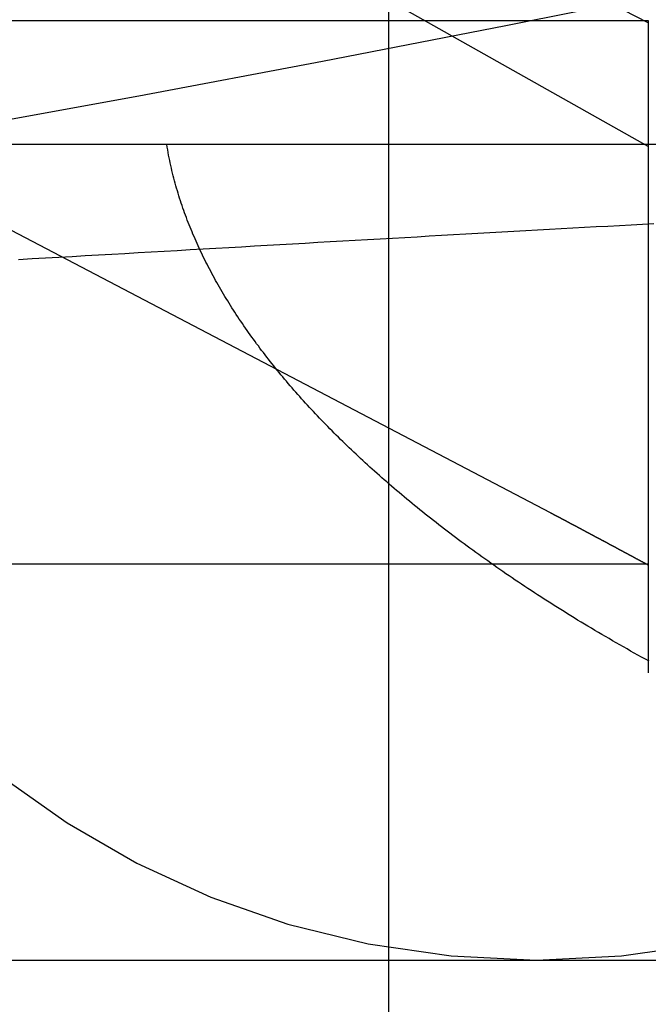
# Model space of a CAD drawing. Extents: x -58 to 285, y -226 to 2000.
# Drawn here: x 11 to 12, y -214 to -212 of the extents above; entities that cross this region are included whole.
import ezdxf

# ---------------------------------------------------------------- set-up
doc = ezdxf.new("R2010")
doc.units = 0
doc.header["$LTSCALE"] = 10
doc.linetypes.add('VERDECKT', pattern=[9.525, 6.35, -3.175])
doc.layers.get('0').update_dxf_attribs({"linetype": 'CONTINUOUS'})
doc.layers.add('STEMPEL', color=3, linetype='CONTINUOUS')

# ---------------------------------------------------------------- blocks, each defined once
blk = doc.blocks.new('A$C322A628B')
at = {"color": 1, "linetype": 'VERDECKT'}
for p, q in [((11.01233, -53.956028), (6.01233, -51.366028)), ((11.01233, -54.183129), (6.01233, -51.366028)), ((10.832631, -54.857552), (6.01233, -52.328779)), ((10.53461, -53.412298), (10.53461, -59.412298)), ((8.552865, -53.951356), (11.01233, -53.951356)), ((43.01233, -54.18001), (0.01233, -54.18001)), ((8.552865, -54.951356), (11.01233, -54.951356)), ((7.966761, -55.68001), (10.806751, -55.68001)), ((10.806751, -55.68001), (22.656751, -55.68001))]:
    blk.add_line(p, q, dxfattribs=at)
at = {"color": 1}
for points in [[(11.0123, -53.9514, 0), (11.0123, -53.9514, 0), (11.0123, -53.9514, 0), (11.0123, -53.9514, 0), (11.0123, -53.9514, 0), (11.0123, -53.9515, 0), (11.0123, -53.9515, 0), (11.0123, -53.9516, 0), (11.0123, -53.9516, 0), (11.0123, -53.9517, 0), (11.0123, -53.9518, 0), (11.0123, -53.9519, 0), (11.0123, -53.952, 0), (11.0123, -53.9521, 0), (11.0123, -53.9522, 0), (11.0123, -53.9523, 0), (11.0123, -53.9524, 0), (11.0123, -53.9526, 0), (11.0123, -53.9527, 0), (11.0123, -53.9529, 0), (11.0123, -53.953, 0), (11.0123, -53.9532, 0), (11.0123, -53.9534, 0), (11.0123, -53.9536, 0), (11.0123, -53.9538, 0), (11.0123, -53.954, 0), (11.0123, -53.9542, 0), (11.0123, -53.9544, 0), (11.0123, -53.9547, 0), (11.0123, -53.9549, 0), (11.0123, -53.9552, 0), (11.0123, -53.9554, 0), (11.0123, -53.9557, 0), (11.0123, -53.956, 0), (11.0123, -53.9563, 0), (11.0123, -53.9566, 0), (11.0123, -53.9569, 0), (11.0123, -53.9572, 0), (11.0123, -53.9575, 0), (11.0123, -53.9579, 0), (11.0123, -53.9582, 0), (11.0123, -53.9586, 0), (11.0123, -53.9589, 0), (11.0123, -53.9593, 0), (11.0123, -53.9597, 0), (11.0123, -53.9601, 0), (11.0123, -53.9605, 0), (11.0123, -53.9609, 0), (11.0123, -53.9613, 0), (11.0123, -53.9617, 0), (11.0123, -53.9621, 0), (11.0123, -53.9626, 0), (11.0123, -53.963, 0), (11.0123, -53.9635, 0), (11.0123, -53.964, 0), (11.0123, -53.9644, 0), (11.0123, -53.9649, 0), (11.0123, -53.9654, 0), (11.0123, -53.9659, 0), (11.0123, -53.9665, 0), (11.0123, -53.967, 0), (11.0123, -53.9675, 0), (11.0123, -53.9681, 0), (11.0123, -53.9686, 0), (11.0123, -53.9692, 0), (11.0123, -53.9698, 0), (11.0123, -53.9703, 0), (11.0123, -53.9709, 0), (11.0123, -53.9715, 0), (11.0123, -53.9722, 0), (11.0123, -53.9728, 0), (11.0123, -53.9734, 0), (11.0123, -53.9741, 0), (11.0123, -53.9747, 0), (11.0123, -53.9754, 0), (11.0123, -53.976, 0), (11.0123, -53.9767, 0), (11.0123, -53.9774, 0), (11.0123, -53.9781, 0), (11.0123, -53.9788, 0), (11.0123, -53.9795, 0), (11.0123, -53.9803, 0), (11.0123, -53.981, 0), (11.0123, -53.9817, 0), (11.0123, -53.9825, 0), (11.0123, -53.9833, 0), (11.0123, -53.984, 0), (11.0123, -53.9848, 0), (11.0123, -53.9856, 0), (11.0123, -53.9864, 0), (11.0123, -53.9872, 0), (11.0123, -53.988, 0), (11.0123, -53.9888, 0), (11.0123, -53.9897, 0), (11.0123, -53.9905, 0), (11.0123, -53.9914, 0), (11.0123, -53.9922, 0), (11.0123, -53.9931, 0), (11.0123, -53.9939, 0), (11.0123, -53.9948, 0), (11.0123, -53.9957, 0), (11.0123, -53.9966, 0), (11.0123, -53.9975, 0), (11.0123, -53.9984, 0), (11.0123, -53.9993, 0), (11.0123, -54.0003, 0), (11.0123, -54.0012, 0), (11.0123, -54.0021, 0), (11.0123, -54.0031, 0), (11.0123, -54.0041, 0), (11.0123, -54.005, 0), (11.0123, -54.006, 0), (11.0123, -54.007, 0), (11.0123, -54.008, 0), (11.0123, -54.0089, 0), (11.0123, -54.0099, 0), (11.0123, -54.011, 0), (11.0123, -54.012, 0), (11.0123, -54.013, 0), (11.0123, -54.014, 0), (11.0123, -54.015, 0), (11.0123, -54.0161, 0), (11.0123, -54.0171, 0), (11.0123, -54.0182, 0), (11.0123, -54.0192, 0), (11.0123, -54.0203, 0), (11.0123, -54.0214, 0), (11.0123, -54.0224, 0), (11.0123, -54.0235, 0), (11.0123, -54.0246, 0), (11.0123, -54.0257, 0), (11.0123, -54.0268, 0), (11.0123, -54.0279, 0), (11.0123, -54.029, 0), (11.0123, -54.0302, 0), (11.0123, -54.0313, 0), (11.0123, -54.0324, 0), (11.0123, -54.0335, 0), (11.0123, -54.0347, 0), (11.0123, -54.0358, 0), (11.0123, -54.037, 0), (11.0123, -54.0381, 0), (11.0123, -54.0393, 0), (11.0123, -54.0405, 0), (11.0123, -54.0416, 0), (11.0123, -54.0428, 0), (11.0123, -54.044, 0), (11.0123, -54.0452, 0), (11.0123, -54.0464, 0), (11.0123, -54.0476, 0), (11.0123, -54.0488, 0), (11.0123, -54.05, 0), (11.0123, -54.0513, 0), (11.0123, -54.0525, 0), (11.0123, -54.0538, 0), (11.0123, -54.0551, 0), (11.0123, -54.0563, 0), (11.0123, -54.0576, 0), (11.0123, -54.0589, 0), (11.0123, -54.0603, 0), (11.0123, -54.0616, 0), (11.0123, -54.0629, 0), (11.0123, -54.0643, 0), (11.0123, -54.0656, 0), (11.0123, -54.067, 0), (11.0123, -54.0684, 0), (11.0123, -54.0698, 0), (11.0123, -54.0712, 0), (11.0123, -54.0726, 0), (11.0123, -54.074, 0), (11.0123, -54.0754, 0), (11.0123, -54.0768, 0), (11.0123, -54.0783, 0), (11.0123, -54.0797, 0), (11.0123, -54.0812, 0), (11.0123, -54.0827, 0), (11.0123, -54.0842, 0), (11.0123, -54.0857, 0), (11.0123, -54.0872, 0), (11.0123, -54.0887, 0), (11.0123, -54.0902, 0), (11.0123, -54.0918, 0), (11.0123, -54.0933, 0), (11.0123, -54.0949, 0), (11.0123, -54.0964, 0), (11.0123, -54.098, 0), (11.0123, -54.0996, 0), (11.0123, -54.1012, 0), (11.0123, -54.1028, 0), (11.0123, -54.1044, 0), (11.0123, -54.106, 0), (11.0123, -54.1076, 0), (11.0123, -54.1093, 0), (11.0123, -54.1109, 0), (11.0123, -54.1126, 0), (11.0123, -54.1142, 0), (11.0123, -54.1159, 0), (11.0123, -54.1176, 0), (11.0123, -54.1193, 0), (11.0123, -54.121, 0), (11.0123, -54.1227, 0), (11.0123, -54.1244, 0), (11.0123, -54.1262, 0), (11.0123, -54.1279, 0), (11.0123, -54.1296, 0), (11.0123, -54.1314, 0), (11.0123, -54.1332, 0), (11.0123, -54.1349, 0), (11.0123, -54.1367, 0), (11.0123, -54.1385, 0), (11.0123, -54.1403, 0), (11.0123, -54.1421, 0), (11.0123, -54.1439, 0), (11.0123, -54.1458, 0), (11.0123, -54.1476, 0), (11.0123, -54.1494, 0), (11.0123, -54.1513, 0), (11.0123, -54.1531, 0), (11.0123, -54.155, 0), (11.0123, -54.1569, 0), (11.0123, -54.1588, 0), (11.0123, -54.1607, 0), (11.0123, -54.1626, 0), (11.0123, -54.1645, 0), (11.0123, -54.1664, 0), (11.0123, -54.1683, 0), (11.0123, -54.1702, 0), (11.0123, -54.1722, 0), (11.0123, -54.1741, 0), (11.0123, -54.1761, 0), (11.0123, -54.178, 0), (11.0123, -54.18, 0), (11.0123, -54.182, 0), (11.0123, -54.184, 0), (11.0123, -54.186, 0), (11.0123, -54.1879, 0), (11.0123, -54.19, 0), (11.0123, -54.192, 0), (11.0123, -54.194, 0), (11.0123, -54.196, 0), (11.0123, -54.198, 0), (11.0123, -54.2001, 0), (11.0123, -54.2021, 0), (11.0123, -54.2041, 0), (11.0123, -54.2062, 0), (11.0123, -54.2082, 0), (11.0123, -54.2103, 0), (11.0123, -54.2124, 0), (11.0123, -54.2144, 0), (11.0123, -54.2165, 0), (11.0123, -54.2186, 0), (11.0123, -54.2207, 0), (11.0123, -54.2228, 0), (11.0123, -54.2249, 0), (11.0123, -54.227, 0), (11.0123, -54.2291, 0), (11.0123, -54.2312, 0), (11.0123, -54.2333, 0), (11.0123, -54.2354, 0), (11.0123, -54.2375, 0), (11.0123, -54.2397, 0), (11.0123, -54.2418, 0), (11.0123, -54.2439, 0), (11.0123, -54.2461, 0), (11.0123, -54.2482, 0), (11.0123, -54.2504, 0), (11.0123, -54.2525, 0), (11.0123, -54.2546, 0), (11.0123, -54.2568, 0), (11.0123, -54.259, 0), (11.0123, -54.2611, 0), (11.0123, -54.2633, 0), (11.0123, -54.2654, 0), (11.0123, -54.2676, 0), (11.0123, -54.2698, 0), (11.0123, -54.272, 0), (11.0123, -54.2741, 0), (11.0123, -54.2763, 0), (11.0123, -54.2785, 0), (11.0123, -54.2807, 0), (11.0123, -54.2828, 0), (11.0123, -54.285, 0), (11.0123, -54.2872, 0), (11.0123, -54.2894, 0), (11.0123, -54.2916, 0), (11.0123, -54.2938, 0), (11.0123, -54.296, 0), (11.0123, -54.2982, 0), (11.0123, -54.3003, 0), (11.0123, -54.3025, 0), (11.0123, -54.3047, 0), (11.0123, -54.3069, 0), (11.0123, -54.3091, 0), (11.0123, -54.3113, 0), (11.0123, -54.3136, 0), (11.0123, -54.3158, 0), (11.0123, -54.3181, 0), (11.0123, -54.3203, 0), (11.0123, -54.3226, 0), (11.0123, -54.3249, 0), (11.0123, -54.3272, 0), (11.0123, -54.3295, 0), (11.0123, -54.3318, 0), (11.0123, -54.3341, 0), (11.0123, -54.3365, 0), (11.0123, -54.3388, 0), (11.0123, -54.3412, 0), (11.0123, -54.3436, 0), (11.0123, -54.3459, 0), (11.0123, -54.3483, 0), (11.0123, -54.3507, 0), (11.0123, -54.3531, 0), (11.0123, -54.3556, 0), (11.0123, -54.358, 0), (11.0123, -54.3604, 0), (11.0123, -54.3629, 0), (11.0123, -54.3653, 0), (11.0123, -54.3678, 0), (11.0123, -54.3703, 0), (11.0123, -54.3728, 0), (11.0123, -54.3753, 0), (11.0123, -54.3778, 0), (11.0123, -54.3803, 0), (11.0123, -54.3828, 0), (11.0123, -54.3854, 0), (11.0123, -54.3879, 0), (11.0123, -54.3905, 0), (11.0123, -54.393, 0), (11.0123, -54.3956, 0), (11.0123, -54.3982, 0), (11.0123, -54.4008, 0), (11.0123, -54.4034, 0), (11.0123, -54.406, 0), (11.0123, -54.4086, 0), (11.0123, -54.4112, 0), (11.0123, -54.4138, 0), (11.0123, -54.4165, 0), (11.0123, -54.4191, 0), (11.0123, -54.4218, 0), (11.0123, -54.4244, 0), (11.0123, -54.4271, 0), (11.0123, -54.4298, 0), (11.0123, -54.4324, 0), (11.0123, -54.4351, 0), (11.0123, -54.4378, 0), (11.0123, -54.4405, 0), (11.0123, -54.4433, 0), (11.0123, -54.446, 0), (11.0123, -54.4487, 0), (11.0123, -54.4514, 0), (11.0123, -54.4542, 0), (11.0123, -54.4569, 0), (11.0123, -54.4597, 0), (11.0123, -54.4624, 0), (11.0123, -54.4652, 0), (11.0123, -54.468, 0), (11.0123, -54.4707, 0), (11.0123, -54.4735, 0), (11.0123, -54.4763, 0), (11.0123, -54.4791, 0), (11.0123, -54.4819, 0), (11.0123, -54.4847, 0), (11.0123, -54.4875, 0), (11.0123, -54.4904, 0), (11.0123, -54.4932, 0), (11.0123, -54.496, 0), (11.0123, -54.4989, 0), (11.0123, -54.5017, 0), (11.0123, -54.5046, 0), (11.0123, -54.5074, 0), (11.0123, -54.5103, 0), (11.0123, -54.5131, 0), (11.0123, -54.516, 0), (11.0123, -54.5189, 0), (11.0123, -54.5217, 0), (11.0123, -54.5246, 0), (11.0123, -54.5275, 0), (11.0123, -54.5304, 0), (11.0123, -54.5333, 0), (11.0123, -54.5362, 0), (11.0123, -54.5391, 0), (11.0123, -54.542, 0), (11.0123, -54.5449, 0), (11.0123, -54.5478, 0), (11.0123, -54.5507, 0), (11.0123, -54.5536, 0), (11.0123, -54.5565, 0), (11.0123, -54.5594, 0), (11.0123, -54.5623, 0), (11.0123, -54.5653, 0), (11.0123, -54.5682, 0), (11.0123, -54.5711, 0), (11.0123, -54.574, 0), (11.0123, -54.577, 0), (11.0123, -54.5799, 0), (11.0123, -54.5828, 0), (11.0123, -54.5858, 0), (11.0123, -54.5887, 0), (11.0123, -54.5916, 0), (11.0123, -54.5946, 0), (11.0123, -54.5975, 0), (11.0123, -54.6004, 0), (11.0123, -54.6034, 0), (11.0123, -54.6063, 0), (11.0123, -54.6092, 0), (11.0123, -54.6122, 0), (11.0123, -54.6151, 0), (11.0123, -54.6181, 0), (11.0123, -54.621, 0), (11.0123, -54.6239, 0), (11.0123, -54.6269, 0), (11.0123, -54.6298, 0), (11.0123, -54.6327, 0), (11.0123, -54.6357, 0), (11.0123, -54.6386, 0), (11.0123, -54.6415, 0), (11.0123, -54.6445, 0), (11.0123, -54.6474, 0), (11.0123, -54.6503, 0), (11.0123, -54.6532, 0), (11.0123, -54.6562, 0), (11.0123, -54.6591, 0), (11.0123, -54.662, 0), (11.0123, -54.6649, 0), (11.0123, -54.6678, 0), (11.0123, -54.6707, 0), (11.0123, -54.6736, 0), (11.0123, -54.6765, 0), (11.0123, -54.6794, 0), (11.0123, -54.6823, 0), (11.0123, -54.6852, 0), (11.0123, -54.6881, 0), (11.0123, -54.691, 0), (11.0123, -54.6939, 0), (11.0123, -54.6968, 0), (11.0123, -54.6996, 0), (11.0123, -54.7025, 0), (11.0123, -54.7055, 0), (11.0123, -54.7084, 0), (11.0123, -54.7113, 0), (11.0123, -54.7143, 0), (11.0123, -54.7172, 0), (11.0123, -54.7202, 0), (11.0123, -54.7231, 0), (11.0123, -54.7261, 0), (11.0123, -54.7291, 0), (11.0123, -54.7321, 0), (11.0123, -54.7351, 0), (11.0123, -54.7381, 0), (11.0123, -54.7412, 0), (11.0123, -54.7442, 0), (11.0123, -54.7472, 0), (11.0123, -54.7503, 0), (11.0123, -54.7534, 0), (11.0123, -54.7564, 0), (11.0123, -54.7595, 0), (11.0123, -54.7626, 0), (11.0123, -54.7657, 0), (11.0123, -54.7688, 0), (11.0123, -54.7719, 0), (11.0123, -54.775, 0), (11.0123, -54.7782, 0), (11.0123, -54.7813, 0), (11.0123, -54.7844, 0), (11.0123, -54.7876, 0), (11.0123, -54.7907, 0), (11.0123, -54.7939, 0), (11.0123, -54.7971, 0), (11.0123, -54.8002, 0), (11.0123, -54.8034, 0), (11.0123, -54.8066, 0), (11.0123, -54.8098, 0), (11.0123, -54.813, 0), (11.0123, -54.8162, 0), (11.0123, -54.8194, 0), (11.0123, -54.8226, 0), (11.0123, -54.8259, 0), (11.0123, -54.8291, 0), (11.0123, -54.8323, 0), (11.0123, -54.8356, 0), (11.0123, -54.8388, 0), (11.0123, -54.8421, 0), (11.0123, -54.8453, 0), (11.0123, -54.8486, 0), (11.0123, -54.8519, 0), (11.0123, -54.8551, 0), (11.0123, -54.8584, 0), (11.0123, -54.8617, 0), (11.0123, -54.865, 0), (11.0123, -54.8682, 0), (11.0123, -54.8715, 0), (11.0123, -54.8748, 0), (11.0123, -54.8781, 0), (11.0123, -54.8814, 0), (11.0123, -54.8847, 0), (11.0123, -54.888, 0), (11.0123, -54.8914, 0), (11.0123, -54.8947, 0), (11.0123, -54.898, 0), (11.0123, -54.9013, 0), (11.0123, -54.9046, 0), (11.0123, -54.908, 0), (11.0123, -54.9113, 0), (11.0123, -54.9146, 0), (11.0123, -54.918, 0), (11.0123, -54.9213, 0), (11.0123, -54.9246, 0), (11.0123, -54.928, 0), (11.0123, -54.9313, 0), (11.0123, -54.9346, 0), (11.0123, -54.938, 0), (11.0123, -54.9413, 0), (11.0123, -54.9447, 0), (11.0123, -54.948, 0), (11.0123, -54.9514, 0), (11.0123, -54.9547, 0), (11.0123, -54.9581, 0), (11.0123, -54.9614, 0), (11.0123, -54.9648, 0), (11.0123, -54.9681, 0), (11.0123, -54.9715, 0), (11.0123, -54.9748, 0), (11.0123, -54.9782, 0), (11.0123, -54.9815, 0), (11.0123, -54.9849, 0), (11.0123, -54.9882, 0), (11.0123, -54.9916, 0), (11.0123, -54.9949, 0), (11.0123, -54.9982, 0), (11.0123, -55.0016, 0), (11.0123, -55.0049, 0), (11.0123, -55.0083, 0), (11.0123, -55.0116, 0), (11.0123, -55.0149, 0), (11.0123, -55.0183, 0), (11.0123, -55.0216, 0), (11.0123, -55.0249, 0), (11.0123, -55.0283, 0), (11.0123, -55.0316, 0), (11.0123, -55.0349, 0), (11.0123, -55.0382, 0), (11.0123, -55.0415, 0), (11.0123, -55.0448, 0), (11.0123, -55.0481, 0), (11.0123, -55.0515, 0), (11.0123, -55.0548, 0), (11.0123, -55.058, 0), (11.0123, -55.0613, 0), (11.0123, -55.0646, 0), (11.0123, -55.0679, 0), (11.0123, -55.0712, 0), (11.0123, -55.0745, 0), (11.0123, -55.0777, 0), (11.0123, -55.081, 0), (11.0123, -55.0843, 0), (11.0123, -55.0875, 0), (11.0123, -55.0908, 0), (11.0123, -55.094, 0), (11.0123, -55.0973, 0), (11.0123, -55.1005, 0), (11.0123, -55.1037, 0), (11.0123, -55.1069, 0), (11.0123, -55.1102, 0), (11.0123, -55.1134, 0), (11.0123, -55.1166, 0), (11.0123, -55.1198, 0), (11.0123, -55.123, 0), (11.0123, -55.1261, 0), (11.0123, -55.1293, 0), (11.0123, -55.1325, 0), (11.0123, -55.1357, 0), (11.0123, -55.1388, 0), (11.0123, -55.142, 0), (11.0123, -55.1451, 0), (11.0123, -55.1482, 0), (11.0123, -55.1514, 0)], [(11.0138, -55.1304, 0), (11.0069, -55.1267, 0), (11.0001, -55.1229, 0), (10.9933, -55.1191, 0), (10.9866, -55.1154, 0), (10.9799, -55.1116, 0), (10.9732, -55.1078, 0), (10.9665, -55.104, 0), (10.9599, -55.1002, 0), (10.9533, -55.0964, 0), (10.9467, -55.0926, 0), (10.9402, -55.0888, 0), (10.9336, -55.085, 0), (10.9271, -55.0812, 0), (10.9207, -55.0774, 0), (10.9142, -55.0736, 0), (10.9078, -55.0698, 0), (10.9014, -55.066, 0), (10.8951, -55.0621, 0), (10.8887, -55.0583, 0), (10.8824, -55.0545, 0), (10.8762, -55.0506, 0), (10.8699, -55.0468, 0), (10.8637, -55.0429, 0), (10.8575, -55.0391, 0), (10.8513, -55.0352, 0), (10.8452, -55.0314, 0), (10.8391, -55.0275, 0), (10.833, -55.0236, 0), (10.827, -55.0198, 0), (10.8209, -55.0159, 0), (10.8149, -55.012, 0), (10.809, -55.0082, 0), (10.803, -55.0043, 0), (10.7971, -55.0004, 0), (10.7912, -54.9965, 0), (10.7854, -54.9927, 0), (10.7795, -54.9888, 0), (10.7737, -54.9849, 0), (10.7679, -54.981, 0), (10.7622, -54.9771, 0), (10.7565, -54.9732, 0), (10.7508, -54.9693, 0), (10.7451, -54.9654, 0), (10.7395, -54.9615, 0), (10.7338, -54.9576, 0), (10.7283, -54.9537, 0), (10.7227, -54.9498, 0), (10.7172, -54.9459, 0), (10.7117, -54.942, 0), (10.7062, -54.938, 0), (10.7007, -54.9341, 0), (10.6953, -54.9302, 0), (10.6899, -54.9263, 0), (10.6846, -54.9224, 0), (10.6792, -54.9185, 0), (10.6739, -54.9145, 0), (10.6686, -54.9106, 0), (10.6634, -54.9067, 0), (10.6581, -54.9028, 0), (10.6529, -54.8988, 0), (10.6477, -54.8949, 0), (10.6426, -54.891, 0), (10.6375, -54.8871, 0), (10.6324, -54.8831, 0), (10.6273, -54.8792, 0), (10.6223, -54.8753, 0), (10.6173, -54.8713, 0), (10.6123, -54.8674, 0), (10.6073, -54.8635, 0), (10.6024, -54.8595, 0), (10.5975, -54.8556, 0), (10.5926, -54.8517, 0), (10.5877, -54.8477, 0), (10.5829, -54.8438, 0), (10.5781, -54.8399, 0), (10.5734, -54.8359, 0), (10.5686, -54.832, 0), (10.5639, -54.8281, 0), (10.5592, -54.8241, 0), (10.5546, -54.8202, 0), (10.5499, -54.8163, 0), (10.5453, -54.8123, 0), (10.5407, -54.8084, 0), (10.5362, -54.8045, 0), (10.5317, -54.8006, 0), (10.5272, -54.7966, 0), (10.5227, -54.7927, 0), (10.5182, -54.7888, 0), (10.5138, -54.7848, 0), (10.5094, -54.7809, 0), (10.5051, -54.777, 0), (10.5007, -54.7731, 0), (10.4964, -54.7691, 0), (10.4921, -54.7652, 0), (10.4879, -54.7613, 0), (10.4837, -54.7574, 0), (10.4795, -54.7535, 0), (10.4753, -54.7495, 0), (10.4711, -54.7456, 0), (10.467, -54.7417, 0), (10.4629, -54.7378, 0), (10.4589, -54.7339, 0), (10.4548, -54.73, 0), (10.4508, -54.7261, 0), (10.4468, -54.7222, 0), (10.4429, -54.7183, 0), (10.4389, -54.7144, 0), (10.435, -54.7105, 0), (10.4311, -54.7066, 0), (10.4273, -54.7027, 0), (10.4234, -54.6987, 0), (10.4196, -54.6948, 0), (10.4158, -54.6909, 0), (10.412, -54.687, 0), (10.4083, -54.683, 0), (10.4045, -54.6791, 0), (10.4008, -54.6752, 0), (10.3971, -54.6712, 0), (10.3934, -54.6672, 0), (10.3897, -54.6633, 0), (10.3861, -54.6593, 0), (10.3825, -54.6553, 0), (10.3788, -54.6514, 0), (10.3753, -54.6474, 0), (10.3717, -54.6434, 0), (10.3682, -54.6394, 0), (10.3646, -54.6354, 0), (10.3611, -54.6314, 0), (10.3577, -54.6274, 0), (10.3542, -54.6234, 0), (10.3508, -54.6194, 0), (10.3473, -54.6154, 0), (10.3439, -54.6113, 0), (10.3406, -54.6073, 0), (10.3372, -54.6033, 0), (10.3339, -54.5992, 0), (10.3306, -54.5952, 0), (10.3273, -54.5911, 0), (10.324, -54.5871, 0), (10.3208, -54.583, 0), (10.3176, -54.5789, 0), (10.3144, -54.5749, 0), (10.3112, -54.5708, 0), (10.308, -54.5667, 0), (10.3049, -54.5626, 0), (10.3018, -54.5585, 0), (10.2987, -54.5545, 0), (10.2957, -54.5504, 0), (10.2926, -54.5463, 0), (10.2896, -54.5421, 0), (10.2866, -54.538, 0), (10.2836, -54.5339, 0), (10.2807, -54.5298, 0), (10.2778, -54.5257, 0), (10.2749, -54.5216, 0), (10.272, -54.5174, 0), (10.2691, -54.5133, 0), (10.2663, -54.5091, 0), (10.2635, -54.505, 0), (10.2607, -54.5008, 0), (10.258, -54.4967, 0), (10.2552, -54.4925, 0), (10.2525, -54.4884, 0), (10.2498, -54.4842, 0), (10.2472, -54.48, 0), (10.2446, -54.4759, 0), (10.2419, -54.4717, 0), (10.2394, -54.4675, 0), (10.2368, -54.4633, 0), (10.2343, -54.4591, 0), (10.2318, -54.455, 0), (10.2293, -54.4508, 0), (10.2268, -54.4466, 0), (10.2244, -54.4424, 0), (10.222, -54.4381, 0), (10.2196, -54.4339, 0), (10.2172, -54.4297, 0), (10.2149, -54.4255, 0), (10.2126, -54.4213, 0), (10.2103, -54.4171, 0), (10.2081, -54.4128, 0), (10.2058, -54.4086, 0), (10.2036, -54.4044, 0), (10.2015, -54.4001, 0), (10.1993, -54.3959, 0), (10.1972, -54.3916, 0), (10.1951, -54.3874, 0), (10.193, -54.3831, 0), (10.191, -54.3789, 0), (10.189, -54.3746, 0), (10.187, -54.3704, 0), (10.185, -54.3661, 0), (10.1831, -54.3618, 0), (10.1812, -54.3576, 0), (10.1793, -54.3533, 0), (10.1775, -54.349, 0), (10.1756, -54.3447, 0), (10.1738, -54.3404, 0), (10.1721, -54.3361, 0), (10.1703, -54.3318, 0), (10.1686, -54.3274, 0), (10.1669, -54.3231, 0), (10.1652, -54.3187, 0), (10.1635, -54.3143, 0), (10.1619, -54.3099, 0), (10.1603, -54.3055, 0), (10.1587, -54.301, 0), (10.1571, -54.2966, 0), (10.1556, -54.2921, 0), (10.1541, -54.2876, 0), (10.1526, -54.2831, 0), (10.1511, -54.2786, 0), (10.1497, -54.274, 0), (10.1483, -54.2695, 0), (10.1469, -54.2649, 0), (10.1456, -54.2603, 0), (10.1443, -54.2557, 0), (10.143, -54.2511, 0), (10.1417, -54.2465, 0), (10.1405, -54.2418, 0), (10.1393, -54.2372, 0), (10.1382, -54.2325, 0), (10.137, -54.2278, 0), (10.1359, -54.2231, 0), (10.1349, -54.2183, 0), (10.1338, -54.2136, 0), (10.1328, -54.2089, 0), (10.1319, -54.2041, 0), (10.1309, -54.1993, 0), (10.13, -54.1945, 0), (10.1292, -54.1897, 0), (10.1283, -54.1849, 0), (10.1275, -54.18, 0)], [(11.0228, -54.3256, 0), (11.0017, -54.3268, 0), (10.9806, -54.3279, 0), (10.9594, -54.3291, 0), (10.9381, -54.3303, 0), (10.9167, -54.3314, 0), (10.8953, -54.3326, 0), (10.8738, -54.3338, 0), (10.8522, -54.335, 0), (10.8305, -54.3362, 0), (10.8088, -54.3374, 0), (10.787, -54.3386, 0), (10.7651, -54.3399, 0), (10.7431, -54.3411, 0), (10.7211, -54.3423, 0), (10.699, -54.3436, 0), (10.6768, -54.3448, 0), (10.6545, -54.3461, 0), (10.6322, -54.3473, 0), (10.6098, -54.3486, 0), (10.5873, -54.3499, 0), (10.5647, -54.3512, 0), (10.5421, -54.3525, 0), (10.5194, -54.3537, 0), (10.4966, -54.355, 0), (10.4738, -54.3563, 0), (10.4509, -54.3577, 0), (10.4279, -54.359, 0), (10.4048, -54.3603, 0), (10.3817, -54.3616, 0), (10.3585, -54.3629, 0), (10.3352, -54.3643, 0), (10.3119, -54.3656, 0), (10.2885, -54.3669, 0), (10.265, -54.3683, 0), (10.2414, -54.3696, 0), (10.2178, -54.371, 0), (10.1941, -54.3723, 0), (10.1703, -54.3737, 0), (10.1465, -54.3751, 0), (10.1226, -54.3764, 0), (10.0986, -54.3778, 0), (10.0746, -54.3792, 0), (10.0505, -54.3806, 0), (10.0263, -54.382, 0), (10.0021, -54.3833, 0), (9.97774, -54.3847, 0), (9.95335, -54.3861, 0), (9.9289, -54.3875, 0), (9.90439, -54.3889, 0), (9.8798, -54.3903, 0), (9.85515, -54.3917, 0)], [(11.0123, -54.9536, 0), (11.0119, -54.9534, 0), (11.0115, -54.9532, 0), (11.0111, -54.9529, 0), (11.0106, -54.9527, 0), (11.0102, -54.9525, 0), (11.0098, -54.9523, 0), (11.0094, -54.952, 0), (11.009, -54.9518, 0), (11.0085, -54.9516, 0), (11.0081, -54.9513, 0), (11.0077, -54.9511, 0), (11.0073, -54.9509, 0), (11.0069, -54.9507, 0), (11.0064, -54.9504, 0), (11.006, -54.9502, 0), (11.0056, -54.95, 0), (11.0052, -54.9498, 0), (11.0048, -54.9495, 0), (11.0043, -54.9493, 0), (11.0039, -54.9491, 0), (11.0035, -54.9489, 0), (11.0031, -54.9486, 0), (11.0027, -54.9484, 0), (11.0022, -54.9482, 0), (11.0018, -54.948, 0), (11.0014, -54.9477, 0), (11.001, -54.9475, 0), (11.0006, -54.9473, 0), (11.0001, -54.9471, 0), (10.9997, -54.9468, 0), (10.9993, -54.9466, 0), (10.9989, -54.9464, 0), (10.9985, -54.9462, 0), (10.998, -54.9459, 0), (10.9976, -54.9457, 0), (10.9972, -54.9455, 0), (10.9968, -54.9452, 0), (10.9964, -54.945, 0), (10.996, -54.9448, 0), (10.9955, -54.9446, 0), (10.9951, -54.9443, 0), (10.9947, -54.9441, 0), (10.9943, -54.9439, 0), (10.9939, -54.9437, 0), (10.9934, -54.9434, 0), (10.993, -54.9432, 0), (10.9926, -54.943, 0), (10.9922, -54.9428, 0), (10.9918, -54.9425, 0), (10.9914, -54.9423, 0), (10.9909, -54.9421, 0), (10.9905, -54.9419, 0), (10.9901, -54.9417, 0), (10.9897, -54.9414, 0), (10.9893, -54.9412, 0), (10.9889, -54.941, 0), (10.9884, -54.9408, 0), (10.988, -54.9405, 0), (10.9876, -54.9403, 0), (10.9872, -54.9401, 0), (10.9868, -54.9399, 0), (10.9864, -54.9396, 0), (10.9859, -54.9394, 0), (10.9855, -54.9392, 0), (10.9851, -54.939, 0), (10.9847, -54.9387, 0), (10.9843, -54.9385, 0), (10.9839, -54.9383, 0), (10.9834, -54.9381, 0), (10.983, -54.9378, 0), (10.9826, -54.9376, 0), (10.9822, -54.9374, 0), (10.9818, -54.9372, 0), (10.9814, -54.9369, 0), (10.9809, -54.9367, 0), (10.9805, -54.9365, 0), (10.9801, -54.9363, 0), (10.9797, -54.936, 0), (10.9793, -54.9358, 0), (10.9789, -54.9356, 0), (10.9785, -54.9354, 0), (10.978, -54.9352, 0), (10.9776, -54.9349, 0), (10.9772, -54.9347, 0), (10.9768, -54.9345, 0), (10.9764, -54.9343, 0), (10.976, -54.934, 0), (10.9756, -54.9338, 0), (10.9751, -54.9336, 0), (10.9747, -54.9334, 0), (10.9743, -54.9331, 0), (10.9739, -54.9329, 0), (10.9735, -54.9327, 0), (10.9731, -54.9325, 0), (10.9727, -54.9323, 0), (10.9722, -54.932, 0), (10.9718, -54.9318, 0), (10.9714, -54.9316, 0), (10.971, -54.9314, 0), (10.9706, -54.9311, 0), (10.9702, -54.9309, 0), (10.9698, -54.9307, 0), (10.9693, -54.9305, 0), (10.9689, -54.9303, 0), (10.9685, -54.93, 0), (10.9681, -54.9298, 0), (10.9677, -54.9296, 0), (10.9673, -54.9294, 0), (10.9669, -54.9291, 0), (10.9665, -54.9289, 0), (10.966, -54.9287, 0), (10.9656, -54.9285, 0), (10.9652, -54.9283, 0), (10.9648, -54.928, 0), (10.9644, -54.9278, 0), (10.964, -54.9276, 0), (10.9636, -54.9274, 0), (10.9632, -54.9271, 0), (10.9627, -54.9269, 0), (10.9623, -54.9267, 0), (10.9619, -54.9265, 0), (10.9615, -54.9263, 0), (10.9611, -54.926, 0), (10.9607, -54.9258, 0), (10.9603, -54.9256, 0), (10.9599, -54.9254, 0), (10.9594, -54.9252, 0), (10.959, -54.9249, 0), (10.9586, -54.9247, 0), (10.9582, -54.9245, 0), (10.9578, -54.9243, 0), (10.9574, -54.924, 0), (10.957, -54.9238, 0), (10.9566, -54.9236, 0), (10.9562, -54.9234, 0), (10.9558, -54.9232, 0), (10.9553, -54.9229, 0), (10.9549, -54.9227, 0), (10.9545, -54.9225, 0), (10.9541, -54.9223, 0), (10.9537, -54.9221, 0), (10.9533, -54.9218, 0), (10.9529, -54.9216, 0), (10.9525, -54.9214, 0), (10.9521, -54.9212, 0), (10.9517, -54.921, 0), (10.9512, -54.9207, 0), (10.9508, -54.9205, 0), (10.9504, -54.9203, 0), (10.95, -54.9201, 0), (10.9496, -54.9199, 0), (10.9492, -54.9196, 0), (10.9488, -54.9194, 0), (10.9484, -54.9192, 0), (10.948, -54.919, 0), (10.9476, -54.9188, 0), (10.9472, -54.9185, 0), (10.9467, -54.9183, 0), (10.9463, -54.9181, 0), (10.9459, -54.9179, 0), (10.9455, -54.9177, 0), (10.9451, -54.9174, 0), (10.9447, -54.9172, 0), (10.9443, -54.917, 0), (10.9439, -54.9168, 0), (10.9435, -54.9166, 0), (10.9431, -54.9163, 0), (10.9427, -54.9161, 0), (10.9423, -54.9159, 0), (10.9418, -54.9157, 0), (10.9414, -54.9155, 0), (10.941, -54.9153, 0), (10.9406, -54.915, 0), (10.9402, -54.9148, 0), (10.9398, -54.9146, 0), (10.9394, -54.9144, 0), (10.939, -54.9142, 0), (10.9386, -54.9139, 0), (10.9382, -54.9137, 0), (10.9378, -54.9135, 0), (10.9374, -54.9133, 0), (10.937, -54.9131, 0), (10.9366, -54.9128, 0), (10.9362, -54.9126, 0), (10.9357, -54.9124, 0), (10.9353, -54.9122, 0), (10.9349, -54.912, 0), (10.9345, -54.9118, 0), (10.9341, -54.9115, 0), (10.9337, -54.9113, 0), (10.9333, -54.9111, 0), (10.9329, -54.9109, 0), (10.9325, -54.9107, 0), (10.9321, -54.9105, 0), (10.9317, -54.9102, 0), (10.9313, -54.91, 0), (10.9309, -54.9098, 0), (10.9305, -54.9096, 0), (10.9301, -54.9094, 0), (10.9297, -54.9091, 0), (10.9293, -54.9089, 0), (10.9289, -54.9087, 0), (10.9284, -54.9085, 0), (10.928, -54.9083, 0), (10.9276, -54.9081, 0), (10.9272, -54.9078, 0), (10.9268, -54.9076, 0), (10.9264, -54.9074, 0), (10.926, -54.9072, 0), (10.9256, -54.907, 0), (10.9252, -54.9068, 0), (10.9248, -54.9065, 0), (10.9244, -54.9063, 0), (10.924, -54.9061, 0), (10.9236, -54.9059, 0), (10.9232, -54.9057, 0), (10.9228, -54.9055, 0), (10.9224, -54.9052, 0), (10.922, -54.905, 0), (10.9216, -54.9048, 0), (10.9212, -54.9046, 0), (10.9208, -54.9044, 0), (10.9204, -54.9042, 0), (10.92, -54.904, 0), (10.9196, -54.9037, 0), (10.9192, -54.9035, 0), (10.9188, -54.9033, 0), (10.9184, -54.9031, 0), (10.918, -54.9029, 0), (10.9176, -54.9027, 0), (10.9172, -54.9024, 0), (10.9168, -54.9022, 0), (10.9164, -54.902, 0), (10.916, -54.9018, 0), (10.9156, -54.9016, 0), (10.9151, -54.9014, 0), (10.9147, -54.9012, 0), (10.9143, -54.9009, 0), (10.9139, -54.9007, 0), (10.9135, -54.9005, 0), (10.9131, -54.9003, 0), (10.9127, -54.9001, 0), (10.9123, -54.8999, 0), (10.9119, -54.8996, 0), (10.9115, -54.8994, 0), (10.9111, -54.8992, 0), (10.9107, -54.899, 0), (10.9103, -54.8988, 0), (10.9099, -54.8986, 0), (10.9095, -54.8984, 0), (10.9091, -54.8981, 0), (10.9087, -54.8979, 0), (10.9083, -54.8977, 0), (10.9079, -54.8975, 0), (10.9075, -54.8973, 0), (10.9071, -54.8971, 0), (10.9067, -54.8969, 0), (10.9063, -54.8967, 0), (10.9059, -54.8964, 0), (10.9055, -54.8962, 0), (10.9051, -54.896, 0), (10.9047, -54.8958, 0), (10.9043, -54.8956, 0), (10.9039, -54.8954, 0), (10.9035, -54.8952, 0), (10.9031, -54.8949, 0), (10.9027, -54.8947, 0), (10.9024, -54.8945, 0), (10.902, -54.8943, 0), (10.9016, -54.8941, 0), (10.9012, -54.8939, 0), (10.9008, -54.8937, 0), (10.9004, -54.8935, 0), (10.9, -54.8932, 0), (10.8996, -54.893, 0), (10.8992, -54.8928, 0), (10.8988, -54.8926, 0), (10.8984, -54.8924, 0), (10.898, -54.8922, 0), (10.8976, -54.892, 0), (10.8972, -54.8918, 0), (10.8968, -54.8915, 0), (10.8964, -54.8913, 0), (10.896, -54.8911, 0), (10.8956, -54.8909, 0), (10.8952, -54.8907, 0), (10.8948, -54.8905, 0), (10.8944, -54.8903, 0), (10.894, -54.8901, 0), (10.8936, -54.8898, 0), (10.8932, -54.8896, 0), (10.8928, -54.8894, 0), (10.8924, -54.8892, 0), (10.892, -54.889, 0), (10.8916, -54.8888, 0), (10.8912, -54.8886, 0), (10.8908, -54.8884, 0), (10.8904, -54.8882, 0), (10.89, -54.8879, 0), (10.8897, -54.8877, 0), (10.8893, -54.8875, 0), (10.8889, -54.8873, 0), (10.8885, -54.8871, 0), (10.8881, -54.8869, 0), (10.8877, -54.8867, 0), (10.8873, -54.8865, 0), (10.8869, -54.8863, 0), (10.8865, -54.8861, 0), (10.8861, -54.8858, 0), (10.8857, -54.8856, 0), (10.8853, -54.8854, 0), (10.8849, -54.8852, 0), (10.8845, -54.885, 0), (10.8841, -54.8848, 0), (10.8837, -54.8846, 0), (10.8833, -54.8844, 0), (10.8829, -54.8842, 0), (10.8825, -54.884, 0), (10.8822, -54.8837, 0), (10.8818, -54.8835, 0), (10.8814, -54.8833, 0), (10.881, -54.8831, 0), (10.8806, -54.8829, 0), (10.8802, -54.8827, 0), (10.8798, -54.8825, 0), (10.8794, -54.8823, 0), (10.879, -54.8821, 0), (10.8786, -54.8819, 0), (10.8782, -54.8817, 0), (10.8778, -54.8814, 0), (10.8774, -54.8812, 0), (10.877, -54.881, 0), (10.8767, -54.8808, 0), (10.8763, -54.8806, 0), (10.8759, -54.8804, 0), (10.8755, -54.8802, 0), (10.8751, -54.88, 0), (10.8747, -54.8798, 0), (10.8743, -54.8796, 0), (10.8739, -54.8794, 0), (10.8735, -54.8792, 0), (10.8731, -54.8789, 0), (10.8727, -54.8787, 0), (10.8723, -54.8785, 0), (10.872, -54.8783, 0), (10.8716, -54.8781, 0), (10.8712, -54.8779, 0), (10.8708, -54.8777, 0), (10.8704, -54.8775, 0), (10.87, -54.8773, 0), (10.8696, -54.8771, 0), (10.8692, -54.8769, 0), (10.8688, -54.8767, 0), (10.8684, -54.8765, 0), (10.8681, -54.8762, 0), (10.8677, -54.876, 0), (10.8673, -54.8758, 0), (10.8669, -54.8756, 0), (10.8665, -54.8754, 0), (10.8661, -54.8752, 0), (10.8657, -54.875, 0), (10.8653, -54.8748, 0), (10.8649, -54.8746, 0), (10.8646, -54.8744, 0), (10.8642, -54.8742, 0), (10.8638, -54.874, 0), (10.8634, -54.8738, 0), (10.863, -54.8736, 0), (10.8626, -54.8734, 0), (10.8622, -54.8732, 0), (10.8618, -54.8729, 0), (10.8614, -54.8727, 0), (10.8611, -54.8725, 0), (10.8607, -54.8723, 0), (10.8603, -54.8721, 0), (10.8599, -54.8719, 0), (10.8595, -54.8717, 0), (10.8591, -54.8715, 0), (10.8587, -54.8713, 0), (10.8583, -54.8711, 0), (10.858, -54.8709, 0), (10.8576, -54.8707, 0), (10.8572, -54.8705, 0), (10.8568, -54.8703, 0), (10.8564, -54.8701, 0), (10.856, -54.8699, 0), (10.8556, -54.8697, 0), (10.8552, -54.8695, 0), (10.8549, -54.8693, 0), (10.8545, -54.8691, 0), (10.8541, -54.8689, 0), (10.8537, -54.8686, 0), (10.8533, -54.8684, 0), (10.8529, -54.8682, 0), (10.8525, -54.868, 0), (10.8522, -54.8678, 0), (10.8518, -54.8676, 0), (10.8514, -54.8674, 0), (10.851, -54.8672, 0), (10.8506, -54.867, 0), (10.8502, -54.8668, 0), (10.8498, -54.8666, 0), (10.8495, -54.8664, 0), (10.8491, -54.8662, 0), (10.8487, -54.866, 0), (10.8483, -54.8658, 0), (10.8479, -54.8656, 0), (10.8475, -54.8654, 0), (10.8472, -54.8652, 0), (10.8468, -54.865, 0), (10.8464, -54.8648, 0), (10.846, -54.8646, 0), (10.8456, -54.8644, 0), (10.8452, -54.8642, 0), (10.8449, -54.864, 0), (10.8445, -54.8638, 0), (10.8441, -54.8636, 0), (10.8437, -54.8634, 0), (10.8433, -54.8632, 0), (10.8429, -54.863, 0), (10.8426, -54.8628, 0), (10.8422, -54.8626, 0), (10.8418, -54.8624, 0), (10.8414, -54.8622, 0), (10.841, -54.862, 0), (10.8406, -54.8618, 0), (10.8403, -54.8616, 0), (10.8399, -54.8614, 0), (10.8395, -54.8612, 0), (10.8391, -54.861, 0), (10.8387, -54.8608, 0), (10.8383, -54.8606, 0), (10.838, -54.8604, 0), (10.8376, -54.8602, 0), (10.8372, -54.86, 0), (10.8368, -54.8598, 0), (10.8364, -54.8596, 0), (10.8361, -54.8594, 0), (10.8357, -54.8592, 0), (10.8353, -54.859, 0), (10.8349, -54.8588, 0), (10.8345, -54.8586, 0), (10.8342, -54.8584, 0), (10.8338, -54.8582, 0), (10.8334, -54.858, 0), (10.833, -54.8578, 0), (10.8326, -54.8576, 0)]]:
    blk.add_polyline3d(points, dxfattribs=at)
at = {"color": 3, "linetype": 'CONTINUOUS'}
for radius in [58.5, 55.011663]:
    blk.add_circle((0, 0), radius, dxfattribs=at)
at = {"color": 1, "linetype": 'VERDECKT'}
for radius in [57, 54.5]:
    blk.add_circle((0, 0), radius, dxfattribs=at)
for centre, radius, start, end in [((3.829095, -60.830927), 10, 26.2228053, 47.8903532), ((10.806751, -54.08001), 1.6, 183.583322, 270), ((10.806751, -54.08001), 1.6, 270, 356.416678)]:
    blk.add_arc(centre, radius, start, end, dxfattribs=at)

msp = doc.modelspace()

# ---------------------------------------------------------------- block references
at = {"layer": 'STEMPEL'}
msp.add_blockref('A$C322A628B', (0.7372, -158.5), dxfattribs=at)

doc.saveas('drawing.dxf')
